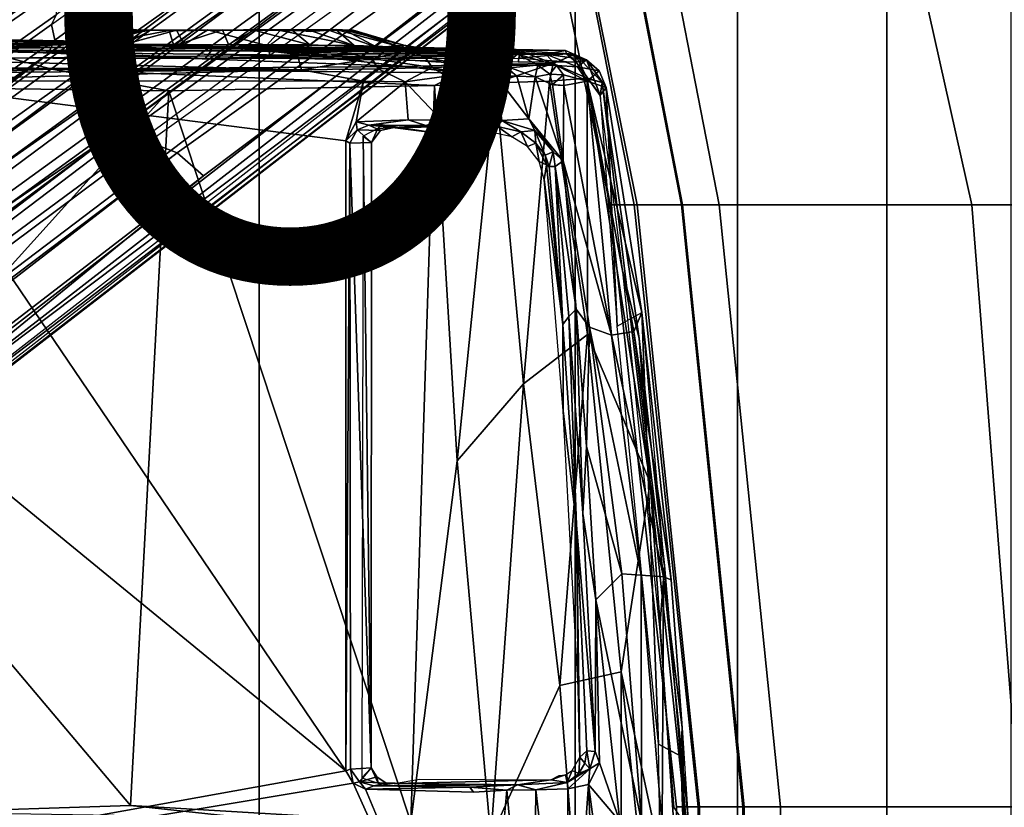
# Model space of a CAD drawing. Units: inches. Extents: x -15.3 to 11.3, y -13.4 to 13.4.
# Drawn here: x 4.8 to 8.6, y 1 to 4 of the extents above; entities that cross this region are included whole.
import ezdxf

# ---------------------------------------------------------------- set-up
doc = ezdxf.new("R2010")
doc.units = ezdxf.units.IN
doc.header["$MEASUREMENT"] = 0
for name, color, linetype in [('SEAT-BASE', 5, 'Continuous'), ('SEAT-CHASSIS', 5, 'Continuous'), ('SEAT-FABRIC', 5, 'Continuous'), ('SEAT-FRAME', 5, 'Continuous'), ('SEAT-PROD_NO', 7, 'Continuous')]:
    doc.layers.add(name, color=color, linetype=linetype)
doc.styles.get("Standard").update_dxf_attribs({"font": 'arial.ttf'})

msp = doc.modelspace()

# ---------------------------------------------------------------- linework, layer by layer
at = {"layer": 'SEAT-BASE'}
for points in [[(1.2953, 1.5183, 6.6264), (10.5081, 7.9217, 4.1389), (10.0664, 7.7249, 4.2077), (1.1848, 1.6988, 6.5161)], [(10.5407, 7.8174, 4.1776), (10.5081, 7.9217, 4.1389), (1.2953, 1.5183, 6.6264), (1.4887, 1.3703, 6.6746)], [(10.6296, 7.7236, 4.1833), (10.5407, 7.8174, 4.1776), (1.4887, 1.3703, 6.6746), (1.581, 1.2915, 6.6862)], [(10.0664, 7.7249, 4.2077), (8.5718, 6.7596, 4.5256), (1.2838, 1.8102, 6.4477), (1.1848, 1.6988, 6.5161)], [(10.6296, 7.7236, 4.1833), (1.581, 1.2915, 6.6862), (1.7169, 1.1045, 6.6862), (10.6303, 7.7226, 4.1833)], [(1.7169, 1.1045, 6.6862), (1.7632, 0.9924, 6.6746), (10.6921, 7.609, 4.1776), (10.6303, 7.7226, 4.1833)], [(1.7632, 0.9924, 6.6746), (1.8442, 0.7627, 6.6264), (10.7812, 7.5459, 4.1389), (10.6921, 7.609, 4.1776)], [(1.9818, 0.6018, 6.5161), (10.4576, 7.1866, 4.2077), (10.7812, 7.5459, 4.1389), (1.8442, 0.7627, 6.6264)], [(1.9818, 0.6018, 6.5161), (2.1183, 0.6616, 6.4477), (9.0776, 6.0634, 4.5256), (10.4576, 7.1866, 4.2077)], [(1.2838, 1.8102, 6.4477), (8.5718, 6.7596, 4.5256), (7.944, 6.3772, 4.6397), (1.2646, 1.8511, 6.3972)], [(1.2505, 1.8631, 6.3529), (1.2646, 1.8511, 6.3972), (7.944, 6.3772, 4.6397), (7.7649, 6.284, 4.6557)], [(1.245, 1.8643, 6.3093), (1.2505, 1.8631, 6.3529), (7.7649, 6.284, 4.6557), (7.1128, 5.8672, 4.7721)], [(2.1513, 0.6307, 6.3972), (8.5199, 5.5846, 4.6397), (9.0776, 6.0634, 4.5256), (2.1183, 0.6616, 6.4477)], [(7.2063, 5.9317, 4.6757), (2.2236, 2.5256, 6.0373), (1.245, 1.8643, 6.3093), (7.1128, 5.8672, 4.7721)], [(3.054, 3.0807, 5.78), (2.2236, 2.5256, 6.0373), (7.2063, 5.9317, 4.6757), (3.4855, 3.3577, 5.6397)], [(3.4855, 3.3577, 5.6397), (7.2063, 5.9317, 4.6757), (7.2261, 5.9225, 4.6372), (3.4054, 3.2491, 5.6263)], [(3.4054, 3.2491, 5.6263), (7.2261, 5.9225, 4.6372), (7.139, 5.7769, 4.6181), (4.9284, 4.229, 5.2032)], [(8.1064, 5.9402, 3.287), (4.5994, 3.3925, 3.703), (7.3118, 5.4297, 3.4007), (8.1064, 5.9402, 3.287)], [(4.5994, 3.3925, 3.703), (8.1064, 5.9402, 3.287), (8.1545, 5.874, 3.287), (4.6477, 3.326, 3.703)], [(8.1545, 5.874, 3.287), (7.4234, 5.276, 3.4007), (4.6477, 3.326, 3.703), (8.1545, 5.874, 3.287)], [(8.3759, 5.443, 4.6557), (2.1583, 0.6136, 6.3529), (2.1513, 0.6307, 6.3972), (8.5199, 5.5846, 4.6397)], [(7.7781, 4.9516, 4.7721), (8.3759, 5.443, 4.6557), (2.1583, 0.6136, 6.3529), (2.1578, 0.608, 6.3093)], [(6.9732, 5.4582, 4.571), (4.9868, 3.9903, 5.0682), (4.9702, 3.9526, 5.0235), (6.993, 5.4002, 4.4435)], [(7.3118, 5.4297, 3.4007), (4.5994, 3.3925, 3.703), (4.4898, 3.4374, 3.775), (7.1082, 5.3432, 3.4674)], [(6.993, 5.4002, 4.4435), (7.0167, 5.3769, 4.3255), (4.9828, 3.8933, 4.7299), (4.9702, 3.9526, 5.0235)], [(4.9828, 3.8933, 4.7299), (7.0167, 5.3769, 4.3255), (6.9558, 5.2963, 4.1366), (4.9543, 3.8392, 4.4566)], [(4.4898, 3.4374, 3.775), (4.5596, 3.5315, 3.8518), (6.9761, 5.2899, 3.5803), (7.1082, 5.3432, 3.4674)], [(6.9558, 5.2963, 4.1366), (6.9761, 5.2899, 3.5803), (4.5596, 3.5315, 3.8518), (4.9543, 3.8392, 4.4566)], [(7.2782, 5.1092, 3.4674), (4.6566, 3.2078, 3.775), (4.6477, 3.326, 3.703), (7.4234, 5.276, 3.4007)], [(7.2782, 5.1092, 3.4674), (7.1867, 5, 3.5803), (4.7677, 3.2451, 3.8518), (4.6566, 3.2078, 3.775)], [(5.545, 3.3804, 5.2032), (7.7002, 5.0044, 4.6181), (7.8656, 5.0423, 4.6372), (4.1424, 2.2347, 5.6263)], [(4.1424, 2.2347, 5.6263), (7.8656, 5.0423, 4.6372), (7.8683, 5.0206, 4.6757), (4.2704, 2.2773, 5.6397)], [(7.7781, 4.9516, 4.7721), (2.1578, 0.608, 6.3093), (3.0891, 1.3343, 6.0373), (7.8683, 5.0206, 4.6757)], [(4.2704, 2.2773, 5.6397), (7.8683, 5.0206, 4.6757), (3.0891, 1.3343, 6.0373), (3.8737, 1.9525, 5.78)], [(5.1822, 3.5255, 4.4566), (4.7677, 3.2451, 3.8518), (7.1867, 5, 3.5803), (7.1865, 4.9787, 4.1366)], [(5.1822, 3.5255, 4.4566), (7.1865, 4.9787, 4.1366), (7.282, 5.0118, 4.3255), (5.2425, 3.5358, 4.7299)], [(5.295, 3.5055, 5.0235), (5.2425, 3.5358, 4.7299), (7.282, 5.0118, 4.3255), (7.2968, 4.982, 4.4435)], [(5.545, 3.3804, 5.2032), (5.4453, 3.4681, 5.1669), (7.2469, 4.7549, 4.7054), (7.7002, 5.0044, 4.6181)], [(7.2968, 4.982, 4.4435), (5.295, 3.5055, 5.0235), (5.336, 3.5097, 5.0682), (7.3459, 4.9452, 4.571)], [(5.336, 3.5097, 5.0682), (7.3459, 4.9452, 4.571), (7.2469, 4.7549, 4.7054), (5.4453, 3.4681, 5.1669)], [(4.981, 4.1071, 5.1669), (1.2337, 1.5483, 6.156), (1.2847, 1.7309, 6.1669), (4.9284, 4.229, 5.2032)], [(1.2734, 1.7974, 6.1859), (3.4054, 3.2491, 5.6263), (4.9284, 4.229, 5.2032), (1.2847, 1.7309, 6.1669)], [(4.981, 4.1071, 5.1669), (4.9868, 3.9903, 5.0682), (1.2594, 1.3554, 6.004), (1.2224, 1.4823, 6.1381)], [(1.2224, 1.4823, 6.1381), (1.2224, 1.4823, 6.1381), (1.2337, 1.5483, 6.156), (4.981, 4.1071, 5.1669)], [(1.2594, 1.3554, 6.004), (4.9868, 3.9903, 5.0682), (4.9702, 3.9526, 5.0235), (1.2771, 1.3135, 5.8711)], [(1.2771, 1.3135, 5.8711), (4.9702, 3.9526, 5.0235), (4.9828, 3.8933, 4.7299), (1.2771, 1.3135, 5.8711)], [(4.9828, 3.8933, 4.7299), (4.9543, 3.8392, 4.4566), (1.2058, 1.2466, 5.6622), (1.2771, 1.3135, 5.8711)], [(1.2058, 1.2466, 5.6622), (4.9543, 3.8392, 4.4566), (4.5596, 3.5315, 3.8518), (0.9461, 0.9384, 4.3018)], [(1.1849, 0.6098, 4.3018), (4.7677, 3.2451, 3.8518), (5.1822, 3.5255, 4.4566), (1.5582, 0.7615, 5.6622)], [(1.6439, 0.8087, 5.8711), (1.5582, 0.7615, 5.6622), (5.1822, 3.5255, 4.4566), (5.2425, 3.5358, 4.7299)], [(1.6439, 0.8087, 5.8711), (5.2425, 3.5358, 4.7299), (5.295, 3.5055, 5.0235), (1.6439, 0.8087, 5.8711)], [(5.336, 3.5097, 5.0682), (1.6782, 0.7789, 6.004), (1.6439, 0.8087, 5.8711), (5.295, 3.5055, 5.0235)], [(1.7875, 0.7046, 6.1381), (1.6782, 0.7789, 6.004), (5.336, 3.5097, 5.0682), (5.4453, 3.4681, 5.1669)], [(5.4453, 3.4681, 5.1669), (1.8538, 0.6949, 6.156), (1.7875, 0.7046, 6.1381)], [(5.545, 3.3804, 5.2032), (2.0432, 0.6869, 6.1669), (1.8538, 0.6949, 6.156), (5.4453, 3.4681, 5.1669)], [(2.0432, 0.6869, 6.1669), (5.545, 3.3804, 5.2032), (4.1424, 2.2347, 5.6263), (2.103, 0.6556, 6.1859)]]:
    msp.add_3dface(points, dxfattribs=at)
at = {"layer": 'SEAT-CHASSIS'}
for points in [[(3.8291, 3.9099, 12.5027), (5.1514, 3.8796, 11.9722), (2.8373, 3.8884, 11.7948)], [(3.8291, 3.9099, 12.5027), (3.5541, 3.8766, 13.1447), (5.2445, 3.878, 12.8152)], [(5.0125, 3.8876, 12.3432), (5.1514, 3.8796, 11.9722), (3.8291, 3.9099, 12.5027)], [(5.0325, 3.8882, 12.5071), (5.0125, 3.8876, 12.3432), (3.8291, 3.9099, 12.5027)], [(5.2445, 3.878, 12.8152), (5.0942, 3.8899, 12.5807), (3.8291, 3.9099, 12.5027)], [(3.8291, 3.9099, 12.5027), (5.0942, 3.8899, 12.5807), (5.0326, 3.8882, 12.5082)], [(5.0942, 3.8899, 12.5807), (5.2757, 3.9335, 12.3268), (5.0125, 3.8876, 12.3432)], [(5.2757, 3.9335, 12.3268), (5.3268, 3.932, 12.1404), (5.0125, 3.8876, 12.3432)], [(5.1514, 3.8796, 11.9722), (5.0125, 3.8876, 12.3432), (5.3268, 3.932, 12.1404)], [(5.0942, 3.8899, 12.5807), (5.2917, 3.9325, 12.4488), (5.2757, 3.9335, 12.3268)], [(5.0942, 3.8899, 12.5807), (5.3452, 3.9319, 12.5712), (5.2917, 3.9325, 12.4488)], [(5.3452, 3.9319, 12.5712), (5.0942, 3.8899, 12.5807), (5.2445, 3.878, 12.8152)], [(5.4144, 3.931, 12.0349), (5.1514, 3.8796, 11.9722), (5.3268, 3.932, 12.1404)], [(5.4144, 3.931, 12.0349), (5.4321, 3.873, 11.7463), (5.1514, 3.8796, 11.9722)], [(5.3452, 3.9319, 12.5712), (5.2445, 3.878, 12.8152), (5.4421, 3.9311, 12.674)], [(5.2445, 3.878, 12.8152), (5.4715, 3.8774, 12.9226), (5.4421, 3.9311, 12.674)], [(5.2757, 3.9335, 12.3268), (5.2903, 3.928, 12.2523), (5.3268, 3.932, 12.1404)], [(6.079, 3.9318, 12.1855), (5.3268, 3.932, 12.1404), (5.2757, 3.9335, 12.3268), (6.1098, 3.9318, 12.3453)], [(6.097, 3.9318, 12.447), (6.1098, 3.9318, 12.3453), (5.2757, 3.9335, 12.3268), (5.2917, 3.9325, 12.4488)], [(6.097, 3.9318, 12.447), (5.2917, 3.9325, 12.4488), (5.3452, 3.9319, 12.5712), (6.0453, 3.9337, 12.5763)], [(6.079, 3.9318, 12.1855), (6.0182, 3.932, 12.0792), (5.4144, 3.931, 12.0349), (5.3268, 3.932, 12.1404)], [(5.9477, 3.9303, 12.6723), (6.0453, 3.9337, 12.5763), (5.3452, 3.9319, 12.5712), (5.4421, 3.9311, 12.674)], [(5.8803, 3.9323, 11.9685), (5.5078, 3.9302, 11.9706), (5.4144, 3.931, 12.0349), (6.0182, 3.932, 12.0792)], [(5.4321, 3.873, 11.7463), (5.4144, 3.931, 12.0349), (5.5078, 3.9302, 11.9706)], [(5.5078, 3.9302, 11.9706), (5.616, 3.9325, 11.9345), (5.4321, 3.873, 11.7463)], [(5.4321, 3.873, 11.7463), (5.616, 3.9325, 11.9345), (5.6384, 3.8781, 11.7338)], [(5.4715, 3.8774, 12.9226), (5.5602, 3.9336, 12.7455), (5.4421, 3.9311, 12.674)], [(5.9477, 3.9303, 12.6723), (5.4421, 3.9311, 12.674), (5.5602, 3.9336, 12.7455), (5.8344, 3.9308, 12.7353)], [(5.7827, 3.8732, 12.9579), (5.5602, 3.9336, 12.7455), (5.4715, 3.8774, 12.9226)], [(5.8803, 3.9323, 11.9685), (5.7353, 3.932, 11.9278), (5.616, 3.9325, 11.9345), (5.5078, 3.9302, 11.9706)], [(5.5602, 3.9336, 12.7455), (5.7827, 3.8732, 12.9579), (5.8344, 3.9308, 12.7353)], [(5.616, 3.9325, 11.9345), (5.7353, 3.932, 11.9278), (5.6384, 3.8781, 11.7338)], [(5.7353, 3.932, 11.9278), (5.9464, 3.8762, 11.7745), (5.6384, 3.8781, 11.7338)], [(5.9464, 3.8762, 11.7745), (5.7353, 3.932, 11.9278), (5.8803, 3.9323, 11.9685)], [(5.8344, 3.9308, 12.7353), (5.7827, 3.8732, 12.9579), (6.114, 3.8737, 12.799)], [(5.8344, 3.9308, 12.7353), (6.114, 3.8737, 12.799), (5.9477, 3.9303, 12.6723)], [(5.8803, 3.9323, 11.9685), (6.0182, 3.932, 12.0792), (5.9464, 3.8762, 11.7745)], [(5.9497, 3.9273, 12.0167), (6.0182, 3.932, 12.0792), (5.8803, 3.9323, 11.9685)], [(6.2028, 3.8666, 11.9328), (5.9464, 3.8762, 11.7745), (6.0182, 3.932, 12.0792)], [(6.0453, 3.9337, 12.5763), (5.9477, 3.9303, 12.6723), (6.114, 3.8737, 12.799)], [(6.0182, 3.932, 12.0792), (6.079, 3.9318, 12.1855), (6.2028, 3.8666, 11.9328)], [(6.097, 3.9318, 12.447), (6.0453, 3.9337, 12.5763), (6.2931, 3.8671, 12.5708)], [(6.0453, 3.9337, 12.5763), (6.114, 3.8737, 12.799), (6.2931, 3.8671, 12.5708)], [(6.079, 3.9318, 12.1855), (6.1098, 3.9318, 12.3453), (6.302, 3.875, 12.2565)], [(6.079, 3.9318, 12.1855), (6.302, 3.875, 12.2565), (6.2028, 3.8666, 11.9328)], [(6.2931, 3.8671, 12.5708), (6.302, 3.875, 12.2565), (6.097, 3.9318, 12.447)], [(6.302, 3.875, 12.2565), (6.1098, 3.9318, 12.3453), (6.097, 3.9318, 12.447)], [(2.8373, 3.8884, 11.7948), (5.1514, 3.8796, 11.9722), (4.2539, 3.8548, 11.4412)], [(5.5669, 3.8635, 13.0307), (5.2445, 3.878, 12.8152), (3.5541, 3.8766, 13.1447)], [(3.5541, 3.8766, 13.1447), (4.9236, 3.8554, 13.4468), (5.5669, 3.8635, 13.0307)], [(5.1514, 3.8796, 11.9722), (5.4321, 3.873, 11.7463), (4.2539, 3.8548, 11.4412)], [(6.0488, 3.8531, 11.4615), (4.2539, 3.8548, 11.4412), (5.4321, 3.873, 11.7463)], [(5.0942, 3.8899, 12.5807), (5.0125, 3.8876, 12.3432), (5.0326, 3.8882, 12.5082)], [(5.5669, 3.8635, 13.0307), (5.4715, 3.8774, 12.9226), (5.2445, 3.878, 12.8152)], [(5.4321, 3.873, 11.7463), (5.6384, 3.8781, 11.7338), (5.8728, 3.8644, 11.6681)], [(5.4321, 3.873, 11.7463), (5.8728, 3.8644, 11.6681), (6.0488, 3.8531, 11.4615)], [(5.5669, 3.8635, 13.0307), (5.7827, 3.8732, 12.9579), (5.4715, 3.8774, 12.9226)], [(6.0676, 3.8606, 12.9402), (5.7827, 3.8732, 12.9579), (5.5669, 3.8635, 13.0307)], [(5.9464, 3.8762, 11.7745), (5.8728, 3.8644, 11.6681), (5.6384, 3.8781, 11.7338)], [(5.7827, 3.8732, 12.9579), (6.0676, 3.8606, 12.9402), (6.114, 3.8737, 12.799)], [(5.9464, 3.8762, 11.7745), (6.2028, 3.8666, 11.9328), (5.8728, 3.8644, 11.6681)], [(6.0676, 3.8606, 12.9402), (6.2931, 3.8671, 12.5708), (6.114, 3.8737, 12.799)], [(6.302, 3.875, 12.2565), (6.3823, 3.8612, 12.2334), (6.2028, 3.8666, 11.9328)], [(6.3823, 3.8612, 12.2334), (6.302, 3.875, 12.2565), (6.2931, 3.8671, 12.5708)], [(4.9236, 3.8554, 13.4468), (4.1225, 3.8556, 13.5743), (4.3961, 3.8265, 13.5513)], [(5.8998, 3.8371, 11.4085), (4.389, 3.8222, 11.391), (4.2539, 3.8548, 11.4412)], [(4.2539, 3.8548, 11.4412), (6.0488, 3.8531, 11.4615), (5.8998, 3.8371, 11.4085)], [(5.9152, 3.7813, 11.3673), (4.389, 3.8222, 11.391), (5.8998, 3.8371, 11.4085)], [(5.5511, 3.8248, 13.3352), (4.9236, 3.8554, 13.4468), (4.3961, 3.8265, 13.5513)], [(5.5669, 3.8635, 13.0307), (4.9236, 3.8554, 13.4468), (5.5754, 3.856, 13.3186)], [(5.5754, 3.856, 13.3186), (4.9236, 3.8554, 13.4468), (5.5511, 3.8248, 13.3352)], [(6.1572, 3.8421, 13.1957), (5.5754, 3.856, 13.3186), (5.5511, 3.8248, 13.3352)], [(6.1572, 3.8421, 13.1957), (5.5511, 3.8248, 13.3352), (6.9173, 3.8418, 12.9982)], [(5.5511, 3.8248, 13.3352), (6.7359, 3.8253, 13.0578), (6.9173, 3.8418, 12.9982)], [(5.5669, 3.8635, 13.0307), (5.5754, 3.856, 13.3186), (6.0676, 3.8606, 12.9402)], [(6.9128, 3.855, 12.9806), (6.0676, 3.8606, 12.9402), (5.5754, 3.856, 13.3186)], [(6.9128, 3.855, 12.9806), (5.5754, 3.856, 13.3186), (6.9173, 3.8418, 12.9982)], [(5.5754, 3.856, 13.3186), (6.1572, 3.8421, 13.1957), (6.9173, 3.8418, 12.9982)], [(6.3131, 3.8541, 11.6021), (5.8728, 3.8644, 11.6681), (6.2028, 3.8666, 11.9328)], [(5.8728, 3.8644, 11.6681), (6.3131, 3.8541, 11.6021), (6.0488, 3.8531, 11.4615)], [(6.1815, 3.825, 11.4138), (5.8998, 3.8371, 11.4085), (6.0488, 3.8531, 11.4615)], [(5.8998, 3.8371, 11.4085), (6.1815, 3.825, 11.4138), (5.9152, 3.7813, 11.3673)], [(6.0488, 3.8531, 11.4615), (6.3131, 3.8541, 11.6021), (6.1815, 3.825, 11.4138)], [(6.0676, 3.8606, 12.9402), (6.9128, 3.855, 12.9806), (6.2931, 3.8671, 12.5708)], [(6.1815, 3.825, 11.4138), (6.3131, 3.8541, 11.6021), (6.3825, 3.8291, 11.48)], [(6.2028, 3.8666, 11.9328), (6.3823, 3.8612, 12.2334), (6.5501, 3.8585, 11.9153)], [(6.3131, 3.8541, 11.6021), (6.2028, 3.8666, 11.9328), (6.5501, 3.8585, 11.9153)], [(6.9128, 3.855, 12.9806), (6.3823, 3.8612, 12.2334), (6.2931, 3.8671, 12.5708)], [(6.5501, 3.8585, 11.9153), (6.5579, 3.8345, 11.5999), (6.3131, 3.8541, 11.6021)], [(6.3825, 3.8291, 11.48), (6.3131, 3.8541, 11.6021), (6.5579, 3.8345, 11.5999)], [(6.5501, 3.8585, 11.9153), (6.3823, 3.8612, 12.2334), (6.9128, 3.855, 12.9806)], [(6.3825, 3.8291, 11.48), (6.5579, 3.8345, 11.5999), (6.5487, 3.7958, 11.5046)], [(6.6811, 3.7982, 11.6128), (6.5487, 3.7958, 11.5046), (6.5579, 3.8345, 11.5999)], [(6.5501, 3.8585, 11.9153), (6.9128, 3.855, 12.9806), (6.839, 3.8415, 12.1907)], [(6.7311, 3.8407, 11.8201), (6.5579, 3.8345, 11.5999), (6.5501, 3.8585, 11.9153)], [(6.7311, 3.8407, 11.8201), (6.5501, 3.8585, 11.9153), (6.839, 3.8415, 12.1907)], [(6.7311, 3.8407, 11.8201), (6.6811, 3.7982, 11.6128), (6.5579, 3.8345, 11.5999)], [(6.6811, 3.7982, 11.6128), (6.7311, 3.8407, 11.8201), (6.8091, 3.7998, 11.7899)], [(6.7311, 3.8407, 11.8201), (6.839, 3.8415, 12.1907), (6.8794, 3.7983, 11.965)], [(6.8794, 3.7983, 11.965), (6.8091, 3.7998, 11.7899), (6.7311, 3.8407, 11.8201)], [(6.7359, 3.8253, 13.0578), (6.954, 3.8112, 12.9905), (6.9173, 3.8418, 12.9982)], [(6.9128, 3.855, 12.9806), (6.9929, 3.8193, 12.9745), (6.839, 3.8415, 12.1907)], [(6.9929, 3.8193, 12.9745), (6.9582, 3.7927, 12.3861), (6.839, 3.8415, 12.1907)], [(6.839, 3.8415, 12.1907), (6.9582, 3.7927, 12.3861), (6.8794, 3.7983, 11.965)], [(6.9128, 3.855, 12.9806), (6.9173, 3.8418, 12.9982), (6.9929, 3.8193, 12.9745)], [(6.9173, 3.8418, 12.9982), (6.954, 3.8112, 12.9905), (6.9929, 3.8193, 12.9745)], [(5.9152, 3.7813, 11.3673), (2.8799, 3.757, 11.3584), (2.8806, 3.8003, 11.3668)], [(5.9152, 3.7813, 11.3673), (2.8806, 3.8003, 11.3668), (4.389, 3.8222, 11.391)], [(6.1815, 3.825, 11.4138), (6.2048, 3.7858, 11.3749), (5.9152, 3.7813, 11.3673)], [(6.4086, 3.7909, 11.4259), (6.1815, 3.825, 11.4138), (6.3825, 3.8291, 11.48)], [(6.4086, 3.7909, 11.4259), (6.2048, 3.7858, 11.3749), (6.1815, 3.825, 11.4138)], [(6.5487, 3.7958, 11.5046), (6.4086, 3.7909, 11.4259), (6.3825, 3.8291, 11.48)], [(6.5487, 3.7958, 11.5046), (6.6811, 3.7982, 11.6128), (6.6507, 3.7582, 11.5448)], [(6.6507, 3.7582, 11.5448), (6.6811, 3.7982, 11.6128), (6.7296, 3.7573, 11.6199)], [(6.8091, 3.7998, 11.7899), (6.7982, 3.7558, 11.7055), (6.6811, 3.7982, 11.6128)], [(6.7296, 3.7573, 11.6199), (6.6811, 3.7982, 11.6128), (6.7982, 3.7558, 11.7055)], [(6.7982, 3.7558, 11.7055), (6.8091, 3.7998, 11.7899), (6.8537, 3.7659, 11.8155)], [(6.8794, 3.7983, 11.965), (6.8537, 3.7659, 11.8155), (6.8091, 3.7998, 11.7899)], [(6.8537, 3.7659, 11.8155), (6.8794, 3.7983, 11.965), (6.9052, 3.7628, 11.9457)], [(6.9946, 3.7385, 12.3709), (6.9052, 3.7628, 11.9457), (6.8794, 3.7983, 11.965)], [(6.9946, 3.7385, 12.3709), (6.8794, 3.7983, 11.965), (6.9582, 3.7927, 12.3861)], [(6.954, 3.8112, 12.9905), (7.0439, 3.6859, 12.9725), (6.9929, 3.8193, 12.9745)], [(6.9582, 3.7927, 12.3861), (6.9929, 3.8193, 12.9745), (7.0398, 3.7776, 12.9466)], [(6.9929, 3.8193, 12.9745), (7.0439, 3.6859, 12.9725), (7.0675, 3.7153, 12.9513)], [(7.0398, 3.7776, 12.9466), (6.9929, 3.8193, 12.9745), (7.0675, 3.7153, 12.9513)], [(4.3135, 3.7405, 11.3583), (2.8799, 3.757, 11.3584), (5.9152, 3.7813, 11.3673)], [(5.9152, 3.7813, 11.3673), (6.149, 3.7385, 11.3588), (4.3135, 3.7405, 11.3583)], [(6.149, 3.7385, 11.3588), (5.9152, 3.7813, 11.3673), (6.2048, 3.7858, 11.3749)], [(6.149, 3.7385, 11.3588), (6.2048, 3.7858, 11.3749), (6.3074, 3.7362, 11.3723)], [(6.2048, 3.7858, 11.3749), (6.4086, 3.7909, 11.4259), (6.3074, 3.7362, 11.3723)], [(6.3074, 3.7362, 11.3723), (6.4086, 3.7909, 11.4259), (6.4635, 3.7574, 11.4281)], [(6.5619, 3.7584, 11.4805), (6.4086, 3.7909, 11.4259), (6.5487, 3.7958, 11.5046)], [(6.4086, 3.7909, 11.4259), (6.5619, 3.7584, 11.4805), (6.4635, 3.7574, 11.4281)], [(6.5487, 3.7958, 11.5046), (6.6507, 3.7582, 11.5448), (6.5619, 3.7584, 11.4805)], [(6.7982, 3.7558, 11.7055), (6.8537, 3.7659, 11.8155), (6.8643, 3.7254, 11.8007)], [(6.8537, 3.7659, 11.8155), (6.9052, 3.7628, 11.9457), (6.864, 3.7264, 11.8011)], [(6.9069, 3.7223, 11.9008), (6.864, 3.7264, 11.8011), (6.9052, 3.7628, 11.9457)], [(6.9052, 3.7628, 11.9457), (6.9946, 3.7385, 12.3709), (6.9069, 3.7223, 11.9008)], [(6.9946, 3.7385, 12.3709), (6.9582, 3.7927, 12.3861), (7.0398, 3.7776, 12.9466)], [(7.0398, 3.7776, 12.9466), (7.0675, 3.7153, 12.9513), (6.9946, 3.7385, 12.3709)], [(6.0827, 1.1299, 11.3616), (2.3323, 0.4546, 11.3571), (2.8799, 3.7563, 11.3583)], [(2.8799, 3.7563, 11.3583), (4.3135, 3.7405, 11.3583), (6.0827, 1.1299, 11.3616)], [(4.3135, 3.7405, 11.3583), (6.0832, 3.5136, 11.3619), (6.0827, 1.1299, 11.3616)], [(6.149, 3.7385, 11.3588), (6.0832, 3.5136, 11.3619), (4.3135, 3.7405, 11.3583)], [(6.149, 3.7385, 11.3588), (6.1214, 3.5846, 11.3579), (6.0832, 3.5136, 11.3619)], [(6.1214, 3.5846, 11.3579), (6.149, 3.7385, 11.3588), (6.3074, 3.7362, 11.3723)], [(6.3074, 3.7362, 11.3723), (6.3182, 3.5924, 11.3742), (6.1214, 3.5846, 11.3579)], [(6.4635, 3.7574, 11.4281), (6.4441, 3.5916, 11.4085), (6.3074, 3.7362, 11.3723)], [(6.3182, 3.5924, 11.3742), (6.3074, 3.7362, 11.3723), (6.4441, 3.5916, 11.4085)], [(6.5652, 3.5998, 11.4627), (6.4441, 3.5916, 11.4085), (6.4635, 3.7574, 11.4281)], [(6.5652, 3.5998, 11.4627), (6.4635, 3.7574, 11.4281), (6.5619, 3.7584, 11.4805)], [(6.6507, 3.7582, 11.5448), (6.672, 3.5906, 11.5366), (6.5619, 3.7584, 11.4805)], [(6.5652, 3.5998, 11.4627), (6.5619, 3.7584, 11.4805), (6.672, 3.5906, 11.5366)], [(6.6507, 3.7582, 11.5448), (6.7746, 3.5962, 11.6286), (6.672, 3.5906, 11.5366)], [(6.7746, 3.5962, 11.6286), (6.6507, 3.7582, 11.5448), (6.7296, 3.7573, 11.6199)], [(6.7982, 3.7558, 11.7055), (6.7746, 3.5962, 11.6286), (6.7296, 3.7573, 11.6199)], [(6.9042, 3.4377, 11.7761), (6.7746, 3.5962, 11.6286), (6.7982, 3.7558, 11.7055)], [(6.9042, 3.4377, 11.7761), (6.7982, 3.7558, 11.7055), (6.8643, 3.7254, 11.8007)], [(6.8643, 3.7254, 11.8007), (6.9069, 3.7223, 11.9008), (6.9042, 3.4377, 11.7761)], [(6.9069, 3.7223, 11.9008), (6.9946, 3.7385, 12.3709), (7.0874, 2.7782, 11.948)], [(7.0874, 2.7782, 11.948), (6.9946, 3.7385, 12.3709), (7.172, 2.7923, 12.4954)], [(6.9946, 3.7385, 12.3709), (7.0675, 3.7153, 12.9513), (7.2012, 2.8641, 12.9019)], [(6.9946, 3.7385, 12.3709), (7.2012, 2.8641, 12.9019), (7.172, 2.7923, 12.4954)], [(6.9069, 3.7223, 11.9008), (7.0874, 2.7782, 11.948), (6.9042, 3.4377, 11.7761)], [(7.0439, 3.6859, 12.9725), (7.1081, 2.8124, 12.9425), (7.0675, 3.7153, 12.9513)], [(7.1081, 2.8124, 12.9425), (7.2012, 2.8641, 12.9019), (7.0675, 3.7153, 12.9513)], [(6.1214, 3.5846, 11.3579), (6.1254, 3.5549, 11.3749), (6.0832, 3.5136, 11.3619)], [(6.1214, 3.5846, 11.3579), (6.3182, 3.5924, 11.3742), (6.1694, 3.572, 11.379)], [(6.1254, 3.5549, 11.3749), (6.1214, 3.5846, 11.3579), (6.1694, 3.572, 11.379)], [(6.3182, 3.5924, 11.3742), (6.3849, 3.5707, 11.4129), (6.1694, 3.572, 11.379)], [(6.4183, 3.5433, 12.8394), (6.2044, 3.5756, 11.8074), (6.2277, 3.5692, 11.829)], [(6.2277, 3.5692, 11.829), (6.2044, 3.5756, 11.8074), (6.2105, 3.5685, 11.8013)], [(6.3182, 3.5924, 11.3742), (6.4441, 3.5916, 11.4085), (6.3849, 3.5707, 11.4129)], [(6.4441, 3.5916, 11.4085), (6.5643, 3.5702, 11.4859), (6.3849, 3.5707, 11.4129)], [(6.5643, 3.5702, 11.4859), (6.4441, 3.5916, 11.4085), (6.5652, 3.5998, 11.4627)], [(6.5652, 3.5998, 11.4627), (6.672, 3.5906, 11.5366), (6.5643, 3.5702, 11.4859)], [(6.5643, 3.5702, 11.4859), (6.672, 3.5906, 11.5366), (6.6555, 3.5676, 11.5576)], [(6.672, 3.5906, 11.5366), (6.7446, 3.5472, 11.643), (6.6555, 3.5676, 11.5576)], [(6.7974, 3.5521, 11.6613), (6.672, 3.5906, 11.5366), (6.7746, 3.5962, 11.6286)], [(6.7446, 3.5472, 11.643), (6.672, 3.5906, 11.5366), (6.7974, 3.5521, 11.6613)], [(6.7746, 3.5962, 11.6286), (6.9042, 3.4377, 11.7761), (6.8671, 3.4712, 11.7465)], [(6.7974, 3.5521, 11.6613), (6.7746, 3.5962, 11.6286), (6.8671, 3.4712, 11.7465)], [(6.1254, 3.5549, 11.3749), (6.0981, 3.504, 11.383), (6.0832, 3.5136, 11.3619)], [(6.1254, 3.5549, 11.3749), (6.1793, 3.5067, 11.7629), (6.0981, 3.504, 11.383)], [(6.1254, 3.5549, 11.3749), (6.1694, 3.572, 11.379), (6.2135, 3.552, 11.7584)], [(6.2135, 3.552, 11.7584), (6.1793, 3.5067, 11.7629), (6.1254, 3.5549, 11.3749)], [(6.1482, 3.5312, 11.7698), (6.1793, 3.5067, 11.7629), (6.2034, 3.56, 11.7802)], [(6.2643, 3.5635, 11.7763), (6.1694, 3.572, 11.379), (6.3849, 3.5707, 11.4129)], [(6.1694, 3.572, 11.379), (6.2643, 3.5635, 11.7763), (6.2135, 3.552, 11.7584)], [(6.1793, 3.5067, 11.7629), (6.2135, 3.552, 11.7584), (6.2034, 3.56, 11.7802)], [(6.2643, 3.5635, 11.7763), (6.2105, 3.5685, 11.8013), (6.2034, 3.56, 11.7802)], [(6.2643, 3.5635, 11.7763), (6.2034, 3.56, 11.7802), (6.2135, 3.552, 11.7584)], [(6.2684, 3.563, 11.8051), (6.2277, 3.5692, 11.829), (6.2105, 3.5685, 11.8013)], [(6.2105, 3.5685, 11.8013), (6.2643, 3.5635, 11.7763), (6.2684, 3.563, 11.8051)], [(6.2277, 3.5692, 11.829), (6.2685, 3.5629, 11.8055), (6.4183, 3.5433, 12.8394)], [(6.3849, 3.5707, 11.4129), (6.2685, 3.5629, 11.8055), (6.2643, 3.5635, 11.7763)], [(6.2685, 3.5629, 11.8055), (6.3849, 3.5707, 11.4129), (6.5643, 3.5702, 11.4859)], [(6.2685, 3.5629, 11.8055), (6.5643, 3.5702, 11.4859), (6.4183, 3.5433, 12.8394)], [(6.4183, 3.5433, 12.8394), (6.5643, 3.5702, 11.4859), (6.6374, 3.5447, 12.7765)], [(6.6555, 3.5676, 11.5576), (6.6374, 3.5447, 12.7765), (6.5643, 3.5702, 11.4859)], [(6.6555, 3.5676, 11.5576), (6.7098, 3.5288, 12.7854), (6.6374, 3.5447, 12.7765)], [(6.7098, 3.5288, 12.7854), (6.6555, 3.5676, 11.5576), (6.7446, 3.5472, 11.643)], [(6.7446, 3.5472, 11.643), (6.77, 3.4913, 12.7756), (6.7098, 3.5288, 12.7854)], [(6.7974, 3.5521, 11.6613), (6.801, 3.5041, 11.7191), (6.7446, 3.5472, 11.643)], [(6.7446, 3.5472, 11.643), (6.801, 3.5041, 11.7191), (6.77, 3.4913, 12.7756)], [(6.7974, 3.5521, 11.6613), (6.8671, 3.4712, 11.7465), (6.8363, 3.4594, 11.7615)], [(6.8363, 3.4594, 11.7615), (6.801, 3.5041, 11.7191), (6.7974, 3.5521, 11.6613)], [(6.0981, 3.504, 11.383), (6.0827, 1.1299, 11.3616), (6.0832, 3.5136, 11.3619)], [(6.0981, 3.504, 11.383), (6.1002, 1.1363, 11.3825), (6.0827, 1.1299, 11.3616)], [(6.1793, 3.5067, 11.7629), (6.1779, 1.142, 11.7644), (6.0981, 3.504, 11.383)], [(6.1002, 1.1363, 11.3825), (6.0981, 3.504, 11.383), (6.1779, 1.142, 11.7644)], [(6.1482, 3.5312, 11.7698), (6.1427, 1.104, 11.7727), (6.1779, 1.142, 11.7644)], [(6.1482, 3.5312, 11.7698), (6.1779, 1.142, 11.7644), (6.1793, 3.5067, 11.7629)], [(6.8136, 3.4352, 12.7553), (6.77, 3.4913, 12.7756), (6.801, 3.5041, 11.7191)], [(6.8136, 3.4352, 12.7553), (6.801, 3.5041, 11.7191), (6.8416, 3.422, 11.8107)], [(6.8363, 3.4594, 11.7615), (6.8416, 3.422, 11.8107), (6.801, 3.5041, 11.7191)], [(6.8671, 3.4712, 11.7465), (6.8519, 3.4159, 11.7837), (6.8363, 3.4594, 11.7615)], [(6.8671, 3.4712, 11.7465), (6.874, 3.4155, 11.7716), (6.8519, 3.4159, 11.7837)], [(6.9042, 3.4377, 11.7761), (6.874, 3.4155, 11.7716), (6.8671, 3.4712, 11.7465)], [(6.8136, 3.4352, 12.7553), (6.8416, 3.422, 11.8107), (6.833, 3.3666, 12.7525)], [(6.8416, 3.422, 11.8107), (6.8363, 3.4594, 11.7615), (6.8519, 3.4159, 11.7837)], [(6.874, 3.4155, 11.7716), (6.9042, 3.4377, 11.7761), (6.9532, 2.8758, 11.7072)], [(7.0874, 2.7782, 11.948), (7.0036, 2.8084, 11.7652), (6.9042, 3.4377, 11.7761)], [(6.9042, 3.4377, 11.7761), (7.0036, 2.8084, 11.7652), (6.9532, 2.8758, 11.7072)], [(6.8416, 3.422, 11.8107), (6.9028, 2.8185, 11.716), (6.833, 3.3666, 12.7525)], [(6.9028, 2.8185, 11.716), (6.8416, 3.422, 11.8107), (6.8519, 3.4159, 11.7837)], [(6.9028, 2.8185, 11.716), (6.8519, 3.4159, 11.7837), (6.874, 3.4155, 11.7716)], [(6.9532, 2.8758, 11.7072), (6.9258, 2.8481, 11.701), (6.874, 3.4155, 11.7716)], [(6.9258, 2.8481, 11.701), (6.9028, 2.8185, 11.716), (6.874, 3.4155, 11.7716)], [(6.9042, 2.4924, 12.7381), (6.833, 3.3666, 12.7525), (6.9028, 2.8185, 11.716)], [(6.9258, 2.8481, 11.701), (6.9532, 2.8758, 11.7072), (6.9791, 2.1039, 11.6395)], [(6.9928, 2.3571, 11.6621), (6.9791, 2.1039, 11.6395), (6.9532, 2.8758, 11.7072)], [(6.9532, 2.8758, 11.7072), (7.0036, 2.8084, 11.7652), (6.9928, 2.3571, 11.6621)], [(6.9552, 2.0612, 11.655), (6.9028, 2.8185, 11.716), (6.9258, 2.8481, 11.701)], [(7.2642, 1.2305, 12.8742), (7.1081, 2.8124, 12.9425), (7.2012, 2.8641, 12.9019)], [(7.3127, 1.8527, 12.8399), (7.172, 2.7923, 12.4954), (7.2012, 2.8641, 12.9019)], [(7.3495, 1.1851, 12.8254), (7.2642, 1.2305, 12.8742), (7.2012, 2.8641, 12.9019)], [(6.9552, 2.0612, 11.655), (6.9042, 2.4924, 12.7381), (6.9028, 2.8185, 11.716)], [(6.9928, 2.3571, 11.6621), (7.0036, 2.8084, 11.7652), (7.1266, 1.875, 11.779)], [(7.0036, 2.8084, 11.7652), (7.0874, 2.7782, 11.948), (7.1991, 1.8701, 11.9465)], [(7.1991, 1.8701, 11.9465), (7.1266, 1.875, 11.779), (7.0036, 2.8084, 11.7652)], [(7.172, 2.7923, 12.4954), (7.2836, 1.8635, 12.5144), (7.0874, 2.7782, 11.948)], [(7.3127, 1.8527, 12.8399), (7.2836, 1.8635, 12.5144), (7.172, 2.7923, 12.4954)], [(7.0874, 2.7782, 11.948), (7.2836, 1.8635, 12.5144), (7.1991, 1.8701, 11.9465)], [(6.9552, 2.0612, 11.655), (6.9614, 1.4451, 12.727), (6.9042, 2.4924, 12.7381)], [(6.9791, 2.1039, 11.6395), (6.9928, 2.3571, 11.6621), (7.0282, 1.7768, 11.6284)], [(7.1266, 1.875, 11.779), (7.0282, 1.7768, 11.6284), (6.9928, 2.3571, 11.6621)], [(7.0282, 1.7768, 11.6284), (7.0247, 1.2032, 11.5984), (6.9791, 2.1039, 11.6395)], [(6.9934, 1.2056, 11.6208), (6.9667, 1.1812, 12.5623), (6.9552, 2.0612, 11.655)], [(6.9614, 1.4451, 12.727), (6.9552, 2.0612, 11.655), (6.9667, 1.1812, 12.5623)], [(7.0247, 1.2032, 11.5984), (6.9934, 1.2056, 11.6208), (6.9552, 2.0612, 11.655)], [(7.1266, 1.875, 11.779), (7.2008, 0.9383, 11.788), (7.0282, 1.7768, 11.6284)], [(7.2008, 0.9383, 11.788), (7.1266, 1.875, 11.779), (7.1991, 1.8701, 11.9465)], [(7.1991, 1.8701, 11.9465), (7.2836, 1.8635, 12.5144), (7.2785, 0.9228, 11.9786)], [(7.1991, 1.8701, 11.9465), (7.2785, 0.9228, 11.9786), (7.2008, 0.9383, 11.788)], [(7.3758, 0.9646, 12.7989), (7.2785, 0.9228, 11.9786), (7.2836, 1.8635, 12.5144)], [(7.354, 1.2933, 12.8103), (7.3758, 0.9646, 12.7989), (7.2836, 1.8635, 12.5144)], [(7.2836, 1.8635, 12.5144), (7.3127, 1.8527, 12.8399), (7.354, 1.2933, 12.8103)], [(7.0282, 1.7768, 11.6284), (7.0416, 1.1606, 11.5956), (7.0247, 1.2032, 11.5984)], [(7.1188, 0.9386, 11.6655), (7.0416, 1.1606, 11.5956), (7.0282, 1.7768, 11.6284)], [(7.2008, 0.9383, 11.788), (7.1188, 0.9386, 11.6655), (7.0282, 1.7768, 11.6284)], [(6.9667, 1.1812, 12.5623), (6.9654, 1.2565, 12.6521), (6.9614, 1.4451, 12.727)], [(7.3886, 0.0001, 12.8005), (7.3495, 1.1851, 12.8254), (7.354, 1.2933, 12.8103)], [(7.3758, 0.9646, 12.7989), (7.3886, 0.0001, 12.8005), (7.354, 1.2933, 12.8103)], [(6.9667, 1.1812, 12.5623), (6.9934, 1.2056, 11.6208), (6.9859, 1.1591, 11.6084)], [(6.9859, 1.1591, 11.6084), (6.9934, 1.2056, 11.6208), (7.0057, 1.1381, 11.581)], [(6.9934, 1.2056, 11.6208), (7.0247, 1.2032, 11.5984), (7.0057, 1.1381, 11.581)], [(7.0057, 1.1381, 11.581), (7.0247, 1.2032, 11.5984), (7.0416, 1.1606, 11.5956)], [(6.9388, 1.1317, 12.4966), (6.9667, 1.1812, 12.5623), (6.9641, 1.1198, 11.5756)], [(6.9667, 1.1812, 12.5623), (6.9859, 1.1591, 11.6084), (6.9641, 1.1198, 11.5756)], [(7.0057, 1.1381, 11.581), (6.9641, 1.1198, 11.5756), (6.9859, 1.1591, 11.6084)], [(6.9998, 1.0786, 11.5495), (7.0416, 1.1606, 11.5956), (7.1188, 0.9386, 11.6655)], [(7.0057, 1.1381, 11.581), (7.0416, 1.1606, 11.5956), (6.9998, 1.0786, 11.5495)], [(6.0827, 1.1299, 11.3616), (6.1109, 1.0829, 11.3608), (2.3323, 0.4546, 11.3571)], [(6.1109, 1.0829, 11.3608), (6.0827, 1.1299, 11.3616), (6.1002, 1.1363, 11.3825)], [(6.1348, 1.0881, 11.3827), (6.1002, 1.1363, 11.3825), (6.1779, 1.142, 11.7644)], [(6.1002, 1.1363, 11.3825), (6.1348, 1.0881, 11.3827), (6.1109, 1.0829, 11.3608)], [(6.2001, 1.107, 11.7593), (6.1348, 1.0881, 11.3827), (6.1779, 1.142, 11.7644)], [(6.1427, 1.104, 11.7727), (6.2043, 1.0836, 11.7862), (6.1779, 1.142, 11.7644)], [(6.2043, 1.0836, 11.7862), (6.2001, 1.107, 11.7593), (6.1779, 1.142, 11.7644)], [(6.9199, 1.0861, 11.5286), (6.9136, 1.115, 12.5049), (6.9388, 1.1317, 12.4966)], [(6.9224, 1.0618, 11.4963), (6.9199, 1.0861, 11.5286), (7.0057, 1.1381, 11.581)], [(7.0057, 1.1381, 11.581), (6.9199, 1.0861, 11.5286), (6.9641, 1.1198, 11.5756)], [(6.9388, 1.1317, 12.4966), (6.9641, 1.1198, 11.5756), (6.9199, 1.0861, 11.5286)], [(6.9224, 1.0618, 11.4963), (7.0057, 1.1381, 11.581), (6.9998, 1.0786, 11.5495)], [(6.1109, 1.0829, 11.3608), (6.5986, 0, 11.3621), (2.3323, 0.4546, 11.3571)], [(6.1109, 1.0829, 11.3608), (6.1348, 1.0881, 11.3827), (6.1574, 1.0603, 11.3629)], [(6.1109, 1.0829, 11.3608), (6.1574, 1.0603, 11.3629), (6.5986, 0, 11.3621)], [(6.1348, 1.0881, 11.3827), (6.2001, 1.107, 11.7593), (6.2345, 1.083, 11.7862)], [(6.1348, 1.0881, 11.3827), (6.2345, 1.083, 11.7862), (6.1887, 1.0735, 11.3849)], [(6.1348, 1.0881, 11.3827), (6.1887, 1.0735, 11.3849), (6.1574, 1.0603, 11.3629)], [(6.1887, 1.0735, 11.3849), (6.2345, 1.083, 11.7862), (6.7311, 1.0767, 11.4273)], [(6.2001, 1.107, 11.7593), (6.2043, 1.0836, 11.7862), (6.2345, 1.083, 11.7862)], [(6.2309, 1.078, 11.8127), (6.2694, 1.0831, 11.8244), (6.2043, 1.0836, 11.7862)], [(6.2043, 1.0836, 11.7862), (6.2694, 1.0831, 11.8244), (6.2648, 1.0824, 11.7862)], [(6.2648, 1.0824, 11.7862), (6.7311, 1.0767, 11.4273), (6.2345, 1.083, 11.7862)], [(6.8576, 1.0955, 12.416), (6.2648, 1.0824, 11.7862), (6.3629, 1.0985, 12.5675)], [(6.2648, 1.0824, 11.7862), (6.8576, 1.0955, 12.416), (6.7311, 1.0767, 11.4273)], [(6.9199, 1.0861, 11.5286), (6.7311, 1.0767, 11.4273), (6.8576, 1.0955, 12.416)], [(6.8007, 1.0578, 11.4301), (6.7311, 1.0767, 11.4273), (6.9199, 1.0861, 11.5286)], [(6.9199, 1.0861, 11.5286), (6.9224, 1.0618, 11.4963), (6.8007, 1.0578, 11.4301)], [(6.9136, 1.115, 12.5049), (6.9199, 1.0861, 11.5286), (6.8576, 1.0955, 12.416)], [(6.8576, 1.0955, 12.416), (6.8887, 1.1124, 12.5192), (6.9136, 1.115, 12.5049)], [(6.5508, 1.0686, 11.3764), (6.1574, 1.0603, 11.3629), (6.1887, 1.0735, 11.3849)], [(6.5656, 1.05, 11.364), (6.1574, 1.0603, 11.3629), (6.5508, 1.0686, 11.3764)], [(6.1887, 1.0735, 11.3849), (6.7311, 1.0767, 11.4273), (6.5508, 1.0686, 11.3764)], [(6.7311, 1.0767, 11.4273), (6.691, 1.0575, 11.391), (6.5508, 1.0686, 11.3764)], [(6.5656, 1.05, 11.364), (6.5508, 1.0686, 11.3764), (6.691, 1.0575, 11.391)], [(6.691, 1.0575, 11.391), (6.789, 0, 11.4109), (6.5986, 0, 11.3621)], [(6.691, 1.0575, 11.391), (6.7311, 1.0767, 11.4273), (6.8007, 1.0578, 11.4301)], [(6.8007, 1.0578, 11.4301), (6.789, 0, 11.4109), (6.691, 1.0575, 11.391)], [(6.8007, 1.0578, 11.4301), (6.9231, 0, 11.4755), (6.789, 0, 11.4109)], [(6.8007, 1.0578, 11.4301), (6.9224, 1.0618, 11.4963), (6.9231, 0, 11.4755)], [(6.9224, 1.0618, 11.4963), (6.9998, 1.0786, 11.5495), (6.9231, 0, 11.4755)], [(7.0433, 0, 11.563), (6.9231, 0, 11.4755), (6.9998, 1.0786, 11.5495)], [(6.9998, 1.0786, 11.5495), (7.1188, 0.9386, 11.6655), (7.1455, 0, 11.67)], [(6.9998, 1.0786, 11.5495), (7.1455, 0, 11.67), (7.0433, 0, 11.563)]]:
    msp.add_3dface(points, dxfattribs=at)
for points, invisible_edges in [([(4.1225, 3.8556, 13.5743), (4.9236, 3.8554, 13.4468), (3.5541, 3.8766, 13.1447)], 12), ([(6.9791, 2.1039, 11.6395), (6.9552, 2.0612, 11.655), (6.9258, 2.8481, 11.701)], 1), ([(7.3495, 1.1851, 12.8254), (7.3127, 1.8527, 12.8399), (7.2012, 2.8641, 12.9019)], 1), ([(6.9552, 2.0612, 11.655), (6.9791, 2.1039, 11.6395), (7.0247, 1.2032, 11.5984)], 1), ([(7.354, 1.2933, 12.8103), (7.3127, 1.8527, 12.8399), (7.3495, 1.1851, 12.8254)], 2), ([(7.2852, 0.0015, 12.866), (7.2642, 1.2305, 12.8742), (7.3495, 1.1851, 12.8254)], 12), ([(7.3886, 0.0001, 12.8005), (7.2852, 0.0015, 12.866), (7.3495, 1.1851, 12.8254)], 2), ([(6.5986, 0, 11.3621), (6.1574, 1.0603, 11.3629), (6.5656, 1.05, 11.364)], 12), ([(6.5656, 1.05, 11.364), (6.691, 1.0575, 11.391), (6.5986, 0, 11.3621)], 12)]:
    msp.add_3dface(points, dxfattribs=dict(at, invisible_edges=invisible_edges))
at = {"layer": 'SEAT-FABRIC'}
for points in [[(5.7546, -7.4874, 18.7093), (5.7546, 7.4874, 18.7093), (4.3882, 7.638, 18.8736), (4.3882, -7.638, 18.8736)], [(5.7546, -7.4874, 18.7093), (6.9495, -7.1445, 18.4624), (6.9495, 7.1445, 18.4624), (5.7546, 7.4874, 18.7093)], [(7.5629, 6.876, 18.3062), (6.9495, 7.1445, 18.4624), (6.9495, -7.1445, 18.4624), (7.5629, -6.876, 18.3062)], [(7.5629, 6.876, 18.3062), (7.5629, -6.876, 18.3062), (8.1275, -6.4813, 18.1242), (8.1275, 6.4813, 18.1242)], [(8.5985, 5.9412, 17.9155), (8.1275, 6.4813, 18.1242), (8.1275, -6.4813, 18.1242), (8.5985, -5.9412, 17.9155)]]:
    msp.add_3dface(points, dxfattribs=at)
at = {"layer": 'SEAT-FRAME'}
for points in [[(7.1845, 3.2705, 16.9545), (7.0808, 3.2705, 17.0912), (6.819, 4.5495, 17.201), (6.9264, 4.5495, 17.0573)], [(6.819, 4.5495, 17.201), (7.0808, 3.2705, 17.0912), (7.1724, 3.2705, 17.2649), (6.9205, 4.5495, 17.369)], [(6.9205, 4.5495, 17.369), (7.1724, 3.2705, 17.2649), (7.3561, 3.2705, 17.334), (7.1079, 4.5495, 17.4273)], [(7.3512, 3.2705, 16.995), (7.1845, 3.2705, 16.9545), (6.9264, 4.5495, 17.0573), (7.103, 4.5495, 17.0884)], [(7.3512, 3.2705, 16.995), (7.103, 4.5495, 17.0884), (7.2455, 4.5463, 17.1256), (7.4937, 3.2705, 17.0322)], [(7.3561, 3.2705, 17.334), (8.8577, 3.2705, 17.1543), (8.5732, 4.544, 17.3542), (7.1079, 4.5495, 17.4273)], [(8.4491, 3.2705, 16.8938), (7.4937, 3.2705, 17.0322), (7.2455, 4.5463, 17.1256), (8.1646, 4.5456, 17.0937)], [(8.5727, 4.5456, 17.0666), (8.8809, 3.2705, 16.8553), (8.4491, 3.2705, 16.8938), (8.1646, 4.5456, 17.0937)], [(2.7109, 3.8554, 13.7685), (4.9704, 3.784, 14.0524), (4.7028, 3.8543, 13.5277)], [(3.1413, 3.7881, 14.2785), (4.9704, 3.784, 14.0524), (2.7109, 3.8554, 13.7685)], [(4.3961, 3.8265, 13.5513), (4.7028, 3.8543, 13.5277), (5.7942, 3.8517, 13.3067), (5.7948, 3.8249, 13.2781)], [(4.7028, 3.8543, 13.5277), (6.3082, 3.7938, 13.7339), (5.7942, 3.8517, 13.3067)], [(4.9704, 3.784, 14.0524), (6.3082, 3.7938, 13.7339), (4.7028, 3.8543, 13.5277)], [(5.7942, 3.8517, 13.3067), (6.5806, 3.8022, 13.5952), (6.7419, 3.8533, 13.0825)], [(6.7342, 3.8106, 13.0535), (5.7948, 3.8249, 13.2781), (5.7942, 3.8517, 13.3067), (6.7419, 3.8533, 13.0825)], [(5.7942, 3.8517, 13.3067), (6.3082, 3.7938, 13.7339), (6.5806, 3.8022, 13.5952)], [(6.7419, 3.8533, 13.0825), (6.5806, 3.8022, 13.5952), (6.8671, 3.8052, 13.3667)], [(6.7342, 3.8106, 13.0535), (6.7419, 3.8533, 13.0825), (6.9501, 3.841, 13.0135), (6.954, 3.8112, 12.9905)], [(6.7419, 3.8533, 13.0825), (6.8671, 3.8052, 13.3667), (6.9501, 3.841, 13.0135)], [(6.8671, 3.8052, 13.3667), (6.995, 3.75, 13.2255), (6.9501, 3.841, 13.0135)], [(6.9501, 3.841, 13.0135), (6.995, 3.75, 13.2255), (7.0517, 3.7344, 13.0014)], [(6.9993, 3.7481, 12.9814), (6.954, 3.8112, 12.9905), (6.9501, 3.841, 13.0135), (7.0517, 3.7344, 13.0014)], [(6.3082, 3.7938, 13.7339), (6.5146, 3.7701, 13.7305), (6.5806, 3.8022, 13.5952)], [(6.5146, 3.7701, 13.7305), (6.6487, 3.7319, 13.6805), (6.8671, 3.8052, 13.3667)], [(6.5806, 3.8022, 13.5952), (6.5146, 3.7701, 13.7305), (6.8671, 3.8052, 13.3667)], [(6.8523, 3.739, 13.487), (6.8671, 3.8052, 13.3667), (6.6487, 3.7319, 13.6805)], [(6.8671, 3.8052, 13.3667), (6.8523, 3.739, 13.487), (6.995, 3.75, 13.2255)], [(4.9704, 3.784, 14.0524), (3.1413, 3.7881, 14.2785), (3.4765, 3.7273, 14.2977)], [(4.9704, 3.784, 14.0524), (3.4765, 3.7273, 14.2977), (5.4134, 3.7027, 14.0239)], [(4.9704, 3.784, 14.0524), (6.5146, 3.7701, 13.7305), (6.3082, 3.7938, 13.7339)], [(4.9704, 3.784, 14.0524), (6.4181, 3.7223, 13.799), (6.5146, 3.7701, 13.7305)], [(5.4134, 3.7027, 14.0239), (6.4181, 3.7223, 13.799), (4.9704, 3.784, 14.0524)], [(6.6487, 3.7319, 13.6805), (6.5146, 3.7701, 13.7305), (6.4181, 3.7223, 13.799)], [(4.1589, 2.3122, 14.2834), (5.4134, 3.7027, 14.0239), (3.4765, 3.7273, 14.2977)], [(6.5037, 2.3024, 13.8392), (6.6487, 3.7319, 13.6805), (6.4181, 3.7223, 13.799)], [(6.6487, 3.7319, 13.6805), (6.5037, 2.3024, 13.8392), (6.7546, 2.594, 13.7232)], [(6.8523, 3.739, 13.487), (6.6487, 3.7319, 13.6805), (6.7546, 2.594, 13.7232)], [(6.9967, 2.7811, 13.5196), (6.8523, 3.739, 13.487), (6.7546, 2.594, 13.7232)], [(6.995, 3.75, 13.2255), (6.8523, 3.739, 13.487), (6.9967, 2.7811, 13.5196)], [(7.2332, 2.2201, 13.1924), (6.995, 3.75, 13.2255), (6.9967, 2.7811, 13.5196)], [(6.995, 3.75, 13.2255), (7.2332, 2.2201, 13.1924), (7.0517, 3.7344, 13.0014)], [(6.9993, 3.7481, 12.9814), (7.0517, 3.7344, 13.0014), (7.0445, 3.685, 12.9724), (6.9993, 3.7481, 12.9814)], [(7.0445, 3.685, 12.9724), (7.0517, 3.7344, 13.0014), (7.1919, 2.7655, 12.9303), (7.1303, 3.0189, 12.9351)], [(7.1919, 2.7655, 12.9303), (7.0517, 3.7344, 13.0014), (7.2332, 2.2201, 13.1924)], [(4.1589, 2.3122, 14.2834), (5.2689, 0.999, 14.1341), (5.4134, 3.7027, 14.0239)], [(5.4134, 3.7027, 14.0239), (5.2689, 0.999, 14.1341), (6.3281, 0.9361, 13.9169)], [(5.4134, 3.7027, 14.0239), (6.3281, 0.9361, 13.9169), (6.4181, 3.7223, 13.799)], [(6.5037, 2.3024, 13.8392), (6.4181, 3.7223, 13.799), (6.3281, 0.9361, 13.9169)], [(7.0808, 3.2705, 17.0912), (7.3325, 0.9934, 16.8839), (7.4146, 0.9934, 17.0489), (7.1724, 3.2705, 17.2649)], [(7.4195, 0.9934, 16.7414), (7.3325, 0.9934, 16.8839), (7.0808, 3.2705, 17.0912), (7.1845, 3.2705, 16.9545)], [(7.1724, 3.2705, 17.2649), (7.4146, 0.9934, 17.0489), (7.5888, 0.9934, 17.1093), (7.3561, 3.2705, 17.334)], [(7.584, 0.9934, 16.7703), (7.4195, 0.9934, 16.7414), (7.1845, 3.2705, 16.9545), (7.3512, 3.2705, 16.995)], [(7.584, 0.9934, 16.7703), (7.3512, 3.2705, 16.995), (7.4937, 3.2705, 17.0322), (7.7264, 0.9934, 16.8075)], [(7.3561, 3.2705, 17.334), (7.5888, 0.9934, 17.1093), (9.0373, 0.9934, 16.8817), (8.8577, 3.2705, 17.1543)], [(8.6287, 0.9934, 16.6212), (7.7264, 0.9934, 16.8075), (7.4937, 3.2705, 17.0322), (8.4491, 3.2705, 16.8938)], [(8.8809, 3.2705, 16.8553), (9.051, 0.9934, 16.5826), (8.6287, 0.9934, 16.6212), (8.4491, 3.2705, 16.8938)], [(7.27, 1.6722, 12.8692), (7.1303, 3.0189, 12.9351), (7.1919, 2.7655, 12.9303), (7.2878, 1.9067, 12.8836)], [(6.7546, 2.594, 13.7232), (6.8917, 1.4526, 13.7076), (6.9967, 2.7811, 13.5196)], [(7.123, 1.505, 13.5262), (6.9967, 2.7811, 13.5196), (6.8917, 1.4526, 13.7076)], [(6.9967, 2.7811, 13.5196), (7.123, 1.505, 13.5262), (7.2332, 2.2201, 13.1924)], [(7.2332, 2.2201, 13.1924), (7.2878, 1.9067, 12.8836), (7.1919, 2.7655, 12.9303)], [(6.6305, 0.8775, 13.8289), (6.7546, 2.594, 13.7232), (6.5037, 2.3024, 13.8392)], [(6.6305, 0.8775, 13.8289), (6.8917, 1.4526, 13.7076), (6.7546, 2.594, 13.7232)], [(5.2689, 0.999, 14.1341), (4.1589, 2.3122, 14.2834), (4.4966, 0.9737, 14.2717)], [(6.5037, 2.3024, 13.8392), (6.3281, 0.9361, 13.9169), (6.6305, 0.8775, 13.8289)], [(7.3591, 0.4004, 13.1595), (7.2332, 2.2201, 13.1924), (7.123, 1.505, 13.5262)], [(7.3712, 0.9205, 12.8521), (7.2878, 1.9067, 12.8836), (7.2332, 2.2201, 13.1924)], [(7.3712, 0.9205, 12.8521), (7.2332, 2.2201, 13.1924), (7.3591, 0.4004, 13.1595)], [(7.27, 1.6722, 12.8692), (7.2878, 1.9067, 12.8836), (7.3712, 0.9205, 12.8521), (7.324, 0.9918, 12.8406)], [(6.8917, 1.4526, 13.7076), (7.123, -1.505, 13.5262), (7.123, 1.505, 13.5262)], [(7.281, 0, 13.3507), (7.123, 1.505, 13.5262), (7.123, -1.505, 13.5262)], [(7.281, 0, 13.3507), (7.3591, 0.4004, 13.1595), (7.123, 1.505, 13.5262)], [(7.123, -1.505, 13.5262), (6.8917, 1.4526, 13.7076), (6.6305, 0.8775, 13.8289)], [(5.6781, 0.9543, 14.0727), (5.2689, 0.999, 14.1341), (4.4966, 0.9737, 14.2717)], [(5.6781, 0.9543, 14.0727), (6.3281, 0.9361, 13.9169), (5.2689, 0.999, 14.1341)], [(7.3325, 0.9934, 16.8839), (7.3325, -0.9934, 16.8839), (7.4146, -0.9934, 17.0489), (7.4146, 0.9934, 17.0489)], [(7.4195, 0.9934, 16.7414), (7.4195, -0.9934, 16.7414), (7.3325, -0.9934, 16.8839), (7.3325, 0.9934, 16.8839)], [(7.4146, 0.9934, 17.0489), (7.4146, -0.9934, 17.0489), (7.5888, -0.9934, 17.1093), (7.5888, 0.9934, 17.1093)], [(7.584, 0.9934, 16.7703), (7.584, -0.9934, 16.7703), (7.4195, -0.9934, 16.7414), (7.4195, 0.9934, 16.7414)], [(7.584, -0.9934, 16.7703), (7.584, 0.9934, 16.7703), (7.7264, 0.9934, 16.8075), (7.7264, -0.9934, 16.8075)], [(7.5888, 0.9934, 17.1093), (7.5888, -0.9934, 17.1093), (9.0373, -0.9934, 16.8817), (9.0373, 0.9934, 16.8817)], [(7.7264, 0.9934, 16.8075), (8.6287, 0.9934, 16.6212), (8.6287, -0.9934, 16.6212), (7.7264, -0.9934, 16.8075)]]:
    msp.add_3dface(points, dxfattribs=at)

# ---------------------------------------------------------------- texts
at = {"layer": 'SEAT-PROD_NO', "flags": 8}
msp.add_attdef('PROD_NO', (-6, 3), 'AER1A11PF', height=2, dxfattribs=at)

doc.saveas('drawing.dxf')
